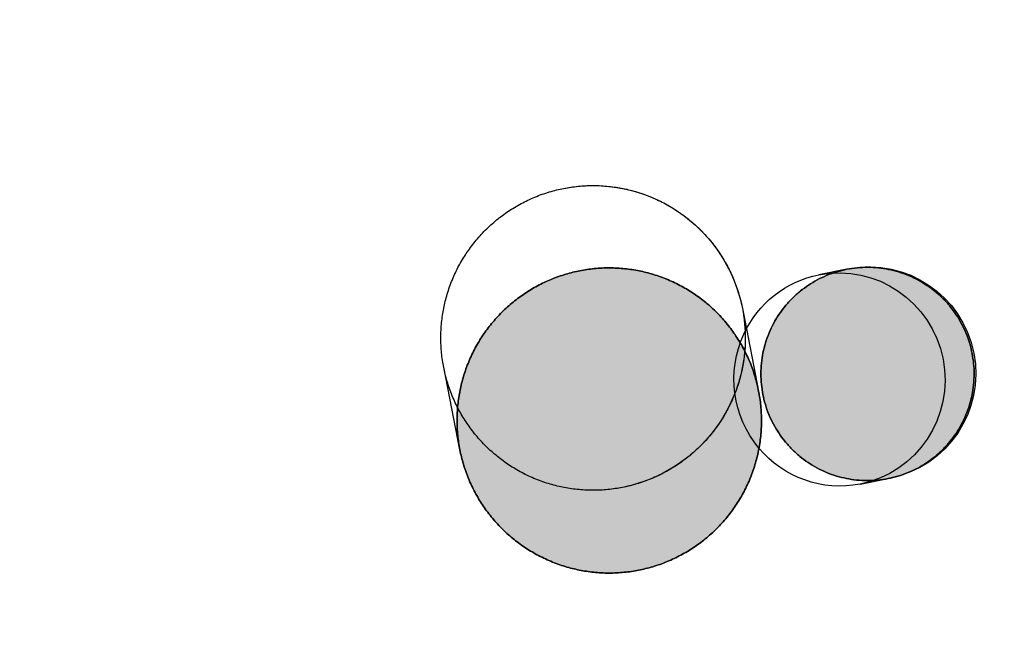
# Model space of a CAD drawing. Units: inches. Extents: x -12725 to -4804, y -2908 to 2203.
# Drawn here: x -11467 to -10821, y -353 to 45 of the extents above; entities that cross this region are included whole.
import ezdxf

# ---------------------------------------------------------------- set-up
doc = ezdxf.new("R2010")
doc.units = ezdxf.units.IN
doc.header["$MEASUREMENT"] = 0

# ---------------------------------------------------------------- blocks, each defined once
blk = doc.blocks.new('A$C1BE5675F')
at = {"linetype": 'Continuous', "extrusion": (0, 0, -1)}
h = blk.add_hatch(color=8, dxfattribs=at)
edge = h.paths.add_edge_path()
edge.add_spline(control_points=[(-3373.57, -590.9), (-3373.99, -588.78), (-3374.52, -586.58), (-3375.84, -582.16), (-3376.63, -579.94), (-3378.42, -575.58), (-3379.43, -573.45), (-3381.6, -569.38), (-3382.77, -567.44), (-3385.16, -563.85), (-3386.49, -562.02), (-3389.41, -558.44), (-3390.98, -556.68), (-3394.31, -553.35), (-3396.05, -551.76), (-3399.62, -548.83), (-3401.44, -547.49), (-3405.03, -545.08), (-3406.96, -543.91), (-3411.02, -541.71), (-3413.15, -540.69), (-3417.5, -538.88), (-3419.72, -538.09), (-3424.14, -536.75), (-3426.34, -536.2), (-3430.58, -535.35), (-3432.81, -535), (-3437.41, -534.53), (-3439.76, -534.4), (-3444.48, -534.39), (-3446.83, -534.51), (-3451.43, -534.96), (-3453.67, -535.29), (-3457.91, -536.13), (-3460.11, -536.66), (-3464.54, -537.98), (-3466.76, -538.77), (-3471.12, -540.56), (-3473.26, -541.57), (-3477.33, -543.75), (-3479.27, -544.91), (-3482.87, -547.31), (-3484.7, -548.64), (-3488.28, -551.55), (-3490.03, -553.13), (-3493.37, -556.45), (-3494.96, -558.2), (-3497.89, -561.77), (-3499.24, -563.59), (-3501.65, -567.18), (-3502.82, -569.11), (-3505.02, -573.17), (-3506.03, -575.3), (-3507.85, -579.64), (-3508.64, -581.86), (-3509.99, -586.28), (-3510.53, -588.48), (-3511.38, -592.71), (-3511.73, -594.94), (-3512.2, -599.53), (-3512.33, -601.89), (-3512.34, -606.6), (-3512.23, -608.95), (-3511.78, -613.55), (-3511.44, -615.78), (-3510.61, -620.02), (-3510.07, -622.22), (-3508.75, -626.64), (-3507.97, -628.86), (-3506.18, -633.22), (-3505.17, -635.35), (-3502.99, -639.42), (-3501.83, -641.35), (-3499.44, -644.95), (-3498.1, -646.78), (-3495.19, -650.36), (-3493.61, -652.11), (-3490.29, -655.45), (-3488.54, -657.03), (-3484.97, -659.96), (-3483.15, -661.31), (-3479.57, -663.71), (-3477.63, -664.89), (-3473.57, -667.08), (-3471.44, -668.1), (-3467.09, -669.91), (-3464.87, -670.71), (-3460.45, -672.05), (-3458.25, -672.6), (-3454.02, -673.45), (-3451.78, -673.8), (-3447.19, -674.27), (-3444.83, -674.39), (-3440.12, -674.4), (-3437.76, -674.29), (-3433.16, -673.84), (-3430.92, -673.5), (-3426.68, -672.67), (-3424.48, -672.13), (-3420.06, -670.81), (-3417.83, -670.03), (-3413.47, -668.23), (-3411.34, -667.23), (-3407.26, -665.05), (-3405.32, -663.88), (-3401.72, -661.49), (-3399.9, -660.15), (-3396.32, -657.24), (-3394.56, -655.67), (-3391.22, -652.34), (-3389.63, -650.59), (-3386.7, -647.03), (-3385.36, -645.21), (-3382.95, -641.62), (-3381.77, -639.69), (-3379.58, -635.63), (-3378.56, -633.5), (-3376.75, -629.15), (-3375.95, -626.93), (-3374.61, -622.52), (-3374.06, -620.32), (-3373.21, -616.09), (-3372.86, -613.85), (-3372.39, -609.26), (-3372.26, -606.91), (-3372.25, -602.2), (-3372.37, -599.84), (-3372.82, -595.25), (-3373.15, -593.02), (-3373.57, -590.9)], knot_values=[0, 0, 0, 0, 6.478064, 6.478064, 12.956127, 12.956127, 19.434191, 19.434191, 25.912255, 25.912255, 32.392118, 32.392118, 38.871981, 38.871981, 45.351844, 45.351844, 51.831707, 51.831707, 58.313829, 58.313829, 64.79595, 64.79595, 71.278071, 71.278071, 77.760192, 77.760192, 84.244319, 84.244319, 90.728447, 90.728447, 97.212574, 97.212574, 103.696701, 103.696701, 110.180956, 110.180956, 116.66521, 116.66521, 123.149464, 123.149464, 129.633718, 129.633718, 136.116133, 136.116133, 142.598549, 142.598549, 149.080964, 149.080964, 155.563379, 155.563379, 162.043391, 162.043391, 168.523403, 168.523403, 175.003414, 175.003414, 181.483426, 181.483426, 187.961372, 187.961372, 194.439317, 194.439317, 200.917263, 200.917263, 207.395209, 207.395209, 213.873154, 213.873154, 220.3511, 220.3511, 226.829045, 226.829045, 233.306991, 233.306991, 239.787003, 239.787003, 246.267014, 246.267014, 252.747026, 252.747026, 259.227038, 259.227038, 265.709453, 265.709453, 272.191869, 272.191869, 278.674284, 278.674284, 285.156699, 285.156699, 291.640953, 291.640953, 298.125207, 298.125207, 304.609461, 304.609461, 311.093716, 311.093716, 317.577843, 317.577843, 324.06197, 324.06197, 330.546098, 330.546098, 337.030225, 337.030225, 343.512346, 343.512346, 349.994467, 349.994467, 356.476589, 356.476589, 362.95871, 362.95871, 369.438573, 369.438573, 375.918436, 375.918436, 382.398299, 382.398299, 388.878162, 388.878162, 395.356226, 395.356226, 401.83429, 401.83429, 408.312353, 408.312353, 414.790417, 414.790417, 414.790417, 414.790417], degree=3, periodic=0)
h = blk.add_hatch(color=8, dxfattribs=at)
edge = h.paths.add_edge_path()
edge.add_spline(control_points=[(-3631.26, -536.66), (-3632.77, -536.96), (-3634.31, -537.3), (-3637.42, -538.07), (-3639, -538.5), (-3642.16, -539.44), (-3643.74, -539.95), (-3646.89, -541.07), (-3648.46, -541.67), (-3651.57, -542.95), (-3653.11, -543.63), (-3656.14, -545.06), (-3657.63, -545.81), (-3660.53, -547.36), (-3661.95, -548.16), (-3664.7, -549.81), (-3666.04, -550.66), (-3668.6, -552.36), (-3669.9, -553.27), (-3672.48, -555.17), (-3673.78, -556.17), (-3676.33, -558.25), (-3677.6, -559.33), (-3680.09, -561.57), (-3681.31, -562.73), (-3683.69, -565.11), (-3684.86, -566.32), (-3687.11, -568.8), (-3688.19, -570.07), (-3690.29, -572.62), (-3691.29, -573.9), (-3693.2, -576.48), (-3694.11, -577.77), (-3695.83, -580.34), (-3696.68, -581.67), (-3698.34, -584.42), (-3699.16, -585.84), (-3700.72, -588.74), (-3701.48, -590.23), (-3702.92, -593.25), (-3703.61, -594.79), (-3704.9, -597.9), (-3705.51, -599.47), (-3706.64, -602.63), (-3707.17, -604.21), (-3708.12, -607.37), (-3708.56, -608.94), (-3709.34, -612.06), (-3709.69, -613.6), (-3710.29, -616.63), (-3710.57, -618.19), (-3711.06, -621.37), (-3711.26, -622.99), (-3711.6, -626.27), (-3711.73, -627.94), (-3711.91, -631.29), (-3711.95, -632.97), (-3711.96, -636.34), (-3711.92, -638.03), (-3711.76, -641.38), (-3711.64, -643.04), (-3711.31, -646.33), (-3711.11, -647.95), (-3710.64, -651.13), (-3710.37, -652.69), (-3709.78, -655.72), (-3709.44, -657.27), (-3708.67, -660.39), (-3708.24, -661.97), (-3707.3, -665.13), (-3706.78, -666.72), (-3705.66, -669.88), (-3705.06, -671.46), (-3703.78, -674.58), (-3703.1, -676.12), (-3701.67, -679.15), (-3700.92, -680.64), (-3699.36, -683.56), (-3698.56, -684.98), (-3696.91, -687.74), (-3696.06, -689.08), (-3694.35, -691.65), (-3693.45, -692.95), (-3691.55, -695.54), (-3690.55, -696.83), (-3688.47, -699.39), (-3687.38, -700.66), (-3685.14, -703.15), (-3683.98, -704.37), (-3681.61, -706.76), (-3680.39, -707.93), (-3677.91, -710.18), (-3676.65, -711.27), (-3674.1, -713.37), (-3672.81, -714.37), (-3670.23, -716.29), (-3668.94, -717.2), (-3666.38, -718.92), (-3665.05, -719.77), (-3662.3, -721.44), (-3660.89, -722.25), (-3657.99, -723.82), (-3656.5, -724.57), (-3653.48, -726.02), (-3651.95, -726.71), (-3648.84, -728), (-3647.27, -728.61), (-3644.12, -729.75), (-3642.54, -730.27), (-3639.38, -731.23), (-3637.81, -731.66), (-3634.7, -732.45), (-3633.16, -732.79), (-3630.13, -733.4), (-3628.58, -733.68), (-3625.41, -734.17), (-3623.79, -734.37), (-3620.51, -734.71), (-3618.85, -734.84), (-3615.51, -735.02), (-3613.83, -735.07), (-3610.47, -735.07), (-3608.79, -735.04), (-3605.45, -734.88), (-3603.78, -734.75), (-3600.51, -734.43), (-3598.89, -734.23), (-3595.71, -733.76), (-3594.16, -733.49), (-3591.13, -732.9), (-3589.59, -732.56), (-3586.48, -731.79), (-3584.9, -731.37), (-3581.75, -730.42), (-3580.16, -729.91), (-3577.01, -728.79), (-3575.44, -728.19), (-3572.33, -726.91), (-3570.79, -726.23), (-3567.76, -724.8), (-3566.28, -724.06), (-3563.37, -722.5), (-3561.95, -721.7), (-3559.2, -720.05), (-3557.87, -719.21), (-3555.3, -717.5), (-3554, -716.59), (-3551.42, -714.69), (-3550.13, -713.69), (-3547.57, -711.61), (-3546.3, -710.53), (-3543.81, -708.29), (-3542.59, -707.13), (-3540.21, -704.76), (-3539.05, -703.54), (-3536.8, -701.06), (-3535.71, -699.8), (-3533.62, -697.25), (-3532.61, -695.96), (-3530.7, -693.38), (-3529.79, -692.09), (-3528.07, -689.53), (-3527.22, -688.19), (-3525.56, -685.44), (-3524.75, -684.03), (-3523.18, -681.12), (-3522.42, -679.64), (-3520.98, -676.61), (-3520.29, -675.07), (-3519, -671.96), (-3518.39, -670.39), (-3517.26, -667.24), (-3516.74, -665.65), (-3515.78, -662.49), (-3515.34, -660.92), (-3514.56, -657.8), (-3514.22, -656.26), (-3513.61, -653.23), (-3513.33, -651.67), (-3512.85, -648.5), (-3512.64, -646.87), (-3512.3, -643.59), (-3512.17, -641.93), (-3512, -638.58), (-3511.95, -636.89), (-3511.94, -633.52), (-3511.98, -631.83), (-3512.14, -628.48), (-3512.27, -626.82), (-3512.59, -623.53), (-3512.79, -621.91), (-3513.26, -618.73), (-3513.53, -617.17), (-3514.12, -614.14), (-3514.46, -612.59), (-3515.23, -609.47), (-3515.66, -607.89), (-3516.61, -604.73), (-3517.12, -603.14), (-3518.24, -599.98), (-3518.84, -598.4), (-3520.12, -595.29), (-3520.8, -593.74), (-3522.23, -590.71), (-3522.98, -589.22), (-3524.54, -586.3), (-3525.34, -584.88), (-3526.99, -582.12), (-3527.84, -580.79), (-3529.55, -578.21), (-3530.45, -576.92), (-3532.36, -574.33), (-3533.35, -573.03), (-3535.44, -570.47), (-3536.52, -569.2), (-3538.76, -566.71), (-3539.92, -565.49), (-3542.29, -563.1), (-3543.51, -561.93), (-3545.99, -559.68), (-3547.25, -558.59), (-3549.8, -556.49), (-3551.09, -555.49), (-3553.67, -553.57), (-3554.96, -552.66), (-3557.52, -550.94), (-3558.85, -550.09), (-3561.6, -548.42), (-3563.01, -547.61), (-3565.91, -546.04), (-3567.4, -545.29), (-3570.42, -543.84), (-3571.96, -543.16), (-3575.06, -541.86), (-3576.63, -541.25), (-3579.78, -540.12), (-3581.36, -539.59), (-3584.52, -538.63), (-3586.09, -538.2), (-3589.2, -537.42), (-3590.74, -537.07), (-3593.77, -536.46), (-3595.32, -536.18), (-3598.49, -535.7), (-3600.11, -535.49), (-3603.39, -535.15), (-3605.05, -535.02), (-3608.39, -534.84), (-3610.07, -534.8), (-3613.43, -534.79), (-3615.11, -534.83), (-3618.46, -534.99), (-3620.12, -535.11), (-3623.4, -535.43), (-3625.01, -535.63), (-3628.19, -536.1), (-3629.74, -536.37), (-3631.26, -536.66)], knot_values=[0, 0, 0, 0, 4.625879, 4.625879, 9.251758, 9.251758, 13.877636, 13.877636, 18.503515, 18.503515, 23.129394, 23.129394, 27.755273, 27.755273, 32.381152, 32.381152, 37.007031, 37.007031, 41.636309, 41.636309, 46.265588, 46.265588, 50.894867, 50.894867, 55.524145, 55.524145, 60.153424, 60.153424, 64.782703, 64.782703, 69.411982, 69.411982, 74.04126, 74.04126, 78.674664, 78.674664, 83.308068, 83.308068, 87.941472, 87.941472, 92.574876, 92.574876, 97.20828, 97.20828, 101.841683, 101.841683, 106.475087, 106.475087, 111.108491, 111.108491, 115.745328, 115.745328, 120.382164, 120.382164, 125.019001, 125.019001, 129.655837, 129.655837, 134.292674, 134.292674, 138.92951, 138.92951, 143.566347, 143.566347, 148.203183, 148.203183, 152.840036, 152.840036, 157.47689, 157.47689, 162.113743, 162.113743, 166.750596, 166.750596, 171.38745, 171.38745, 176.024303, 176.024303, 180.661156, 180.661156, 185.29801, 185.29801, 189.931452, 189.931452, 194.564895, 194.564895, 199.198338, 199.198338, 203.83178, 203.83178, 208.465223, 208.465223, 213.098666, 213.098666, 217.732108, 217.732108, 222.365551, 222.365551, 226.994849, 226.994849, 231.624148, 231.624148, 236.253446, 236.253446, 240.882744, 240.882744, 245.512043, 245.512043, 250.141341, 250.141341, 254.770639, 254.770639, 259.399938, 259.399938, 264.025801, 264.025801, 268.651664, 268.651664, 273.277527, 273.277527, 277.903391, 277.903391, 282.529254, 282.529254, 287.155117, 287.155117, 291.78098, 291.78098, 296.406844, 296.406844, 301.032707, 301.032707, 305.65857, 305.65857, 310.284433, 310.284433, 314.910296, 314.910296, 319.53616, 319.53616, 324.162023, 324.162023, 328.787886, 328.787886, 333.413749, 333.413749, 338.043048, 338.043048, 342.672346, 342.672346, 347.301644, 347.301644, 351.930943, 351.930943, 356.560241, 356.560241, 361.18954, 361.18954, 365.818838, 365.818838, 370.448136, 370.448136, 375.081579, 375.081579, 379.715022, 379.715022, 384.348464, 384.348464, 388.981907, 388.981907, 393.61535, 393.61535, 398.248792, 398.248792, 402.882235, 402.882235, 407.515678, 407.515678, 412.152531, 412.152531, 416.789384, 416.789384, 421.426238, 421.426238, 426.063091, 426.063091, 430.699944, 430.699944, 435.336797, 435.336797, 439.973651, 439.973651, 444.610504, 444.610504, 449.247341, 449.247341, 453.884177, 453.884177, 458.521014, 458.521014, 463.15785, 463.15785, 467.794687, 467.794687, 472.431523, 472.431523, 477.06836, 477.06836, 481.705196, 481.705196, 486.3386, 486.3386, 490.972004, 490.972004, 495.605408, 495.605408, 500.238811, 500.238811, 504.872215, 504.872215, 509.505619, 509.505619, 514.139023, 514.139023, 518.772427, 518.772427, 523.401706, 523.401706, 528.030984, 528.030984, 532.660263, 532.660263, 537.289542, 537.289542, 541.91882, 541.91882, 546.548099, 546.548099, 551.177378, 551.177378, 555.806657, 555.806657, 560.432535, 560.432535, 565.058414, 565.058414, 569.684293, 569.684293, 574.310172, 574.310172, 578.936051, 578.936051, 583.56193, 583.56193, 588.187808, 588.187808, 592.813687, 592.813687, 592.813687, 592.813687], degree=3, periodic=0)
at = {"linetype": 'Continuous'}
for p, q in [((3455.79, -535.71), (3454.65, -535.49)), ((3455.79, -535.71), (3474.19, -539.33)), ((3524.47, -561.47), (3521.85, -574.82)), ((3521.85, -574.82), (3515.83, -605.46)), ((3710.08, -654.21), (3720.72, -600.03)), ((3515.83, -605.46), (3513.83, -615.65)), ((3427.67, -672.86), (3428.8, -673.09)), ((3447.2, -676.7), (3428.8, -673.09))]:
    blk.add_line(p, q, dxfattribs=at)
at = {"color": 48, "true_color": 0x663300}
for centre, radius, start, end in [((2694.77, -906), 2596.82, 9.3318, 75.73941), ((3377.87, -470.33), 1879.4, 277.16161, 359.55533)]:
    blk.add_arc(centre, radius, start, end, dxfattribs=at)
at = {"linetype": 'Continuous'}
for centre, radius, start, end in [((3622.6, -580.75), 100, 78.88548, 168.88548), ((3441.16, -604.17), 70, 78.88548, 258.88548), ((3622.6, -580.75), 100, 168.88548, 258.88548)]:
    blk.add_arc(centre, radius, start, end, dxfattribs=at)
for start_param, end_param in [(3.141593, 6.283185), (2.201092, 3.141593), (1.0637, 2.201092), (0, 1.0637)]:
    blk.add_ellipse((3460.7, -608.01), major_axis=(-13.49, -68.69), ratio=0.99, start_param=start_param, end_param=end_param, dxfattribs=at)
for points, knots in [([(3641.87, -482.62), (3640.36, -482.33), (3638.8, -482.06), (3635.62, -481.59), (3634, -481.39), (3630.71, -481.06), (3629.05, -480.94), (3625.7, -480.78), (3624.01, -480.74), (3620.64, -480.75), (3618.95, -480.8), (3615.6, -480.98), (3613.93, -481.11), (3610.64, -481.45), (3609.02, -481.66), (3605.83, -482.15), (3604.27, -482.43), (3601.25, -483.04), (3599.72, -483.39), (3596.63, -484.17), (3595.06, -484.6), (3591.92, -485.56), (3590.35, -486.08), (3587.21, -487.21), (3585.64, -487.81), (3582.55, -489.1), (3581.01, -489.79), (3578, -491.23), (3576.51, -491.98), (3573.62, -493.55), (3572.2, -494.36), (3569.46, -496.02), (3568.12, -496.87), (3565.56, -498.59), (3564.27, -499.5), (3561.7, -501.42), (3560.41, -502.42), (3557.86, -504.51), (3556.6, -505.6), (3554.12, -507.86), (3552.9, -509.02), (3550.52, -511.42), (3549.36, -512.64), (3547.11, -515.14), (3546.02, -516.41), (3543.94, -518.98), (3542.93, -520.28), (3541.02, -522.88), (3540.12, -524.19), (3538.41, -526.76), (3537.57, -528.09), (3535.93, -530.83), (3535.13, -532.25), (3533.58, -535.15), (3532.84, -536.63), (3531.42, -539.65), (3530.74, -541.19), (3529.46, -544.29), (3528.87, -545.86), (3527.75, -549.01), (3527.24, -550.59), (3526.3, -553.74), (3525.87, -555.31), (3525.11, -558.42), (3524.77, -559.96), (3524.47, -561.47)], [0, 0, 0, 0, 4.733895, 4.733895, 9.467789, 9.467789, 14.201684, 14.201684, 18.935578, 18.935578, 23.669473, 23.669473, 28.403367, 28.403367, 33.137262, 33.137262, 37.871156, 37.871156, 42.55484, 42.55484, 47.238525, 47.238525, 51.922209, 51.922209, 56.605894, 56.605894, 61.289578, 61.289578, 65.973263, 65.973263, 70.656947, 70.656947, 75.340631, 75.340631, 80.013226, 80.013226, 84.685821, 84.685821, 89.358416, 89.358416, 94.031011, 94.031011, 98.703606, 98.703606, 103.376201, 103.376201, 108.048796, 108.048796, 112.721391, 112.721391, 117.342861, 117.342861, 121.964331, 121.964331, 126.585801, 126.585801, 131.207271, 131.207271, 135.828741, 135.828741, 140.450211, 140.450211, 145.071681, 145.071681, 149.687476, 149.687476, 149.687476, 149.687476]), ([(3720.72, -600.03), (3721.01, -598.53), (3721.28, -596.98), (3721.75, -593.83), (3721.95, -592.22), (3722.27, -588.96), (3722.39, -587.32), (3722.56, -584), (3722.6, -582.33), (3722.59, -578.99), (3722.55, -577.32), (3722.38, -574), (3722.25, -572.36), (3721.93, -569.11), (3721.73, -567.5), (3721.25, -564.36), (3720.98, -562.82), (3720.39, -559.8), (3720.05, -558.26), (3719.27, -555.15), (3718.84, -553.57), (3717.9, -550.42), (3717.38, -548.84), (3716.26, -545.69), (3715.66, -544.12), (3714.38, -541.02), (3713.7, -539.48), (3712.27, -536.47), (3711.52, -534.99), (3709.97, -532.09), (3709.17, -530.68), (3707.53, -527.94), (3706.69, -526.62), (3704.98, -524.05), (3704.07, -522.75), (3702.16, -520.15), (3701.15, -518.85), (3699.06, -516.29), (3697.97, -515.02), (3695.72, -512.52), (3694.56, -511.3), (3692.18, -508.91), (3690.96, -507.75), (3688.47, -505.5), (3687.21, -504.41), (3684.65, -502.32), (3683.37, -501.32), (3680.79, -499.41), (3679.5, -498.5), (3676.92, -496.78), (3675.58, -495.92), (3672.8, -494.25), (3671.37, -493.43), (3668.44, -491.86), (3666.94, -491.1), (3663.89, -489.66), (3662.34, -488.97), (3659.21, -487.68), (3657.63, -487.07), (3654.45, -485.94), (3652.85, -485.42), (3649.67, -484.47), (3648.09, -484.04), (3644.95, -483.26), (3643.4, -482.92), (3641.87, -482.62)], [449.065197, 449.065197, 449.065197, 449.065197, 453.66197, 453.66197, 458.258743, 458.258743, 462.855515, 462.855515, 467.452288, 467.452288, 472.049061, 472.049061, 476.645834, 476.645834, 481.242607, 481.242607, 485.839379, 485.839379, 490.486574, 490.486574, 495.133768, 495.133768, 499.780962, 499.780962, 504.428156, 504.428156, 509.07535, 509.07535, 513.722544, 513.722544, 518.369739, 518.369739, 523.016933, 523.016933, 527.725308, 527.725308, 532.433683, 532.433683, 537.142058, 537.142058, 541.850433, 541.850433, 546.558808, 546.558808, 551.267183, 551.267183, 555.975558, 555.975558, 560.683933, 560.683933, 565.443222, 565.443222, 570.202511, 570.202511, 574.9618, 574.9618, 579.721089, 579.721089, 584.480377, 584.480377, 589.239666, 589.239666, 593.998955, 593.998955, 598.758244, 598.758244, 598.758244, 598.758244]), ([(3373.57, -590.9), (3373.99, -588.78), (3374.52, -586.58), (3375.84, -582.16), (3376.63, -579.94), (3378.42, -575.58), (3379.43, -573.45), (3381.6, -569.38), (3382.77, -567.44), (3385.16, -563.85), (3386.49, -562.02), (3389.41, -558.44), (3390.98, -556.68), (3394.31, -553.35), (3396.05, -551.76), (3399.62, -548.83), (3401.44, -547.49), (3405.03, -545.08), (3406.96, -543.91), (3411.02, -541.71), (3413.15, -540.69), (3417.5, -538.88), (3419.72, -538.09), (3424.14, -536.75), (3426.34, -536.2), (3430.58, -535.35), (3432.81, -535), (3437.41, -534.53), (3439.76, -534.4), (3444.48, -534.39), (3446.83, -534.51), (3451.43, -534.96), (3453.67, -535.29), (3457.91, -536.13), (3460.11, -536.66), (3464.54, -537.98), (3466.76, -538.77), (3471.12, -540.56), (3473.26, -541.57), (3477.33, -543.75), (3479.27, -544.91), (3482.87, -547.31), (3484.7, -548.64), (3488.28, -551.55), (3490.03, -553.13), (3493.37, -556.45), (3494.96, -558.2), (3497.89, -561.77), (3499.24, -563.59), (3501.65, -567.18), (3502.82, -569.11), (3505.02, -573.17), (3506.03, -575.3), (3507.85, -579.64), (3508.64, -581.86), (3509.99, -586.28), (3510.53, -588.48), (3511.38, -592.71), (3511.73, -594.94), (3512.2, -599.53), (3512.33, -601.89), (3512.34, -606.6), (3512.23, -608.95), (3511.78, -613.55), (3511.44, -615.78), (3510.61, -620.02), (3510.07, -622.22), (3508.75, -626.64), (3507.97, -628.86), (3506.18, -633.22), (3505.17, -635.35), (3502.99, -639.42), (3501.83, -641.35), (3499.44, -644.95), (3498.1, -646.78), (3495.19, -650.36), (3493.61, -652.11), (3490.29, -655.45), (3488.54, -657.03), (3484.97, -659.96), (3483.15, -661.31), (3479.57, -663.71), (3477.63, -664.89), (3473.57, -667.08), (3471.44, -668.1), (3467.09, -669.91), (3464.87, -670.71), (3460.45, -672.05), (3458.25, -672.6), (3454.02, -673.45), (3451.78, -673.8), (3447.19, -674.27), (3444.83, -674.39), (3440.12, -674.4), (3437.76, -674.29), (3433.16, -673.84), (3430.92, -673.5), (3426.68, -672.67), (3424.48, -672.13), (3420.06, -670.81), (3417.83, -670.03), (3413.47, -668.23), (3411.34, -667.23), (3407.26, -665.05), (3405.32, -663.88), (3401.72, -661.49), (3399.9, -660.15), (3396.32, -657.24), (3394.56, -655.67), (3391.22, -652.34), (3389.63, -650.59), (3386.7, -647.03), (3385.36, -645.21), (3382.95, -641.62), (3381.77, -639.69), (3379.58, -635.63), (3378.56, -633.5), (3376.75, -629.15), (3375.95, -626.93), (3374.61, -622.52), (3374.06, -620.32), (3373.21, -616.09), (3372.86, -613.85), (3372.39, -609.26), (3372.26, -606.91), (3372.25, -602.2), (3372.37, -599.84), (3372.82, -595.25), (3373.15, -593.02), (3373.57, -590.9)], [0, 0, 0, 0, 6.478064, 6.478064, 12.956127, 12.956127, 19.434191, 19.434191, 25.912255, 25.912255, 32.392118, 32.392118, 38.871981, 38.871981, 45.351844, 45.351844, 51.831707, 51.831707, 58.313829, 58.313829, 64.79595, 64.79595, 71.278071, 71.278071, 77.760192, 77.760192, 84.244319, 84.244319, 90.728447, 90.728447, 97.212574, 97.212574, 103.696701, 103.696701, 110.180956, 110.180956, 116.66521, 116.66521, 123.149464, 123.149464, 129.633718, 129.633718, 136.116133, 136.116133, 142.598549, 142.598549, 149.080964, 149.080964, 155.563379, 155.563379, 162.043391, 162.043391, 168.523403, 168.523403, 175.003414, 175.003414, 181.483426, 181.483426, 187.961372, 187.961372, 194.439317, 194.439317, 200.917263, 200.917263, 207.395209, 207.395209, 213.873154, 213.873154, 220.3511, 220.3511, 226.829045, 226.829045, 233.306991, 233.306991, 239.787003, 239.787003, 246.267014, 246.267014, 252.747026, 252.747026, 259.227038, 259.227038, 265.709453, 265.709453, 272.191869, 272.191869, 278.674284, 278.674284, 285.156699, 285.156699, 291.640953, 291.640953, 298.125207, 298.125207, 304.609461, 304.609461, 311.093716, 311.093716, 317.577843, 317.577843, 324.06197, 324.06197, 330.546098, 330.546098, 337.030225, 337.030225, 343.512346, 343.512346, 349.994467, 349.994467, 356.476589, 356.476589, 362.95871, 362.95871, 369.438573, 369.438573, 375.918436, 375.918436, 382.398299, 382.398299, 388.878162, 388.878162, 395.356226, 395.356226, 401.83429, 401.83429, 408.312353, 408.312353, 414.790417, 414.790417, 414.790417, 414.790417]), ([(3373.57, -590.9), (3373.15, -593.02), (3372.82, -595.25), (3372.37, -599.84), (3372.25, -602.2), (3372.26, -606.91), (3372.39, -609.26), (3372.86, -613.85), (3373.21, -616.09), (3374.06, -620.32), (3374.61, -622.52), (3375.95, -626.93), (3376.75, -629.15), (3378.56, -633.5), (3379.58, -635.63), (3381.77, -639.69), (3382.95, -641.62), (3385.36, -645.21), (3386.7, -647.03), (3389.63, -650.59), (3391.22, -652.34), (3394.56, -655.67), (3396.32, -657.24), (3399.9, -660.15), (3401.72, -661.49), (3405.32, -663.88), (3407.26, -665.05), (3411.34, -667.23), (3413.47, -668.23), (3417.83, -670.03), (3420.06, -670.81), (3424.48, -672.13), (3426.68, -672.67), (3430.92, -673.5), (3433.16, -673.84), (3437.76, -674.29), (3440.12, -674.4), (3444.83, -674.39), (3447.19, -674.27), (3451.78, -673.8), (3454.02, -673.45), (3458.25, -672.6), (3460.45, -672.05), (3464.87, -670.71), (3467.09, -669.91), (3471.44, -668.1), (3473.57, -667.08), (3477.63, -664.89), (3479.57, -663.71), (3483.15, -661.31), (3484.97, -659.96), (3488.54, -657.03), (3490.29, -655.45), (3493.61, -652.11), (3495.19, -650.36), (3498.1, -646.78), (3499.44, -644.95), (3501.83, -641.35), (3502.99, -639.42), (3505.17, -635.35), (3506.18, -633.22), (3507.97, -628.86), (3508.75, -626.64), (3510.07, -622.22), (3510.61, -620.02), (3511.44, -615.78), (3511.78, -613.55), (3512.23, -608.95), (3512.34, -606.6), (3512.33, -601.89), (3512.2, -599.53), (3511.73, -594.94), (3511.38, -592.71), (3510.53, -588.48), (3509.99, -586.28), (3508.64, -581.86), (3507.85, -579.64), (3506.03, -575.3), (3505.02, -573.17), (3502.82, -569.11), (3501.65, -567.18), (3499.24, -563.59), (3497.89, -561.77), (3494.96, -558.2), (3493.37, -556.45), (3490.03, -553.13), (3488.28, -551.55), (3484.7, -548.64), (3482.87, -547.31), (3479.27, -544.91), (3477.33, -543.75), (3473.26, -541.57), (3471.12, -540.56), (3466.76, -538.77), (3464.54, -537.98), (3460.11, -536.66), (3457.91, -536.13), (3453.67, -535.29), (3451.43, -534.96), (3446.83, -534.51), (3444.48, -534.39), (3439.76, -534.4), (3437.41, -534.53), (3432.81, -535), (3430.58, -535.35), (3426.34, -536.2), (3424.14, -536.75), (3419.72, -538.09), (3417.5, -538.88), (3413.15, -540.69), (3411.02, -541.71), (3406.96, -543.91), (3405.03, -545.08), (3401.44, -547.49), (3399.62, -548.83), (3396.05, -551.76), (3394.31, -553.35), (3390.98, -556.68), (3389.41, -558.44), (3386.49, -562.02), (3385.16, -563.85), (3382.77, -567.44), (3381.6, -569.38), (3379.43, -573.45), (3378.42, -575.58), (3376.63, -579.94), (3375.84, -582.16), (3374.52, -586.58), (3373.99, -588.78), (3373.57, -590.9)], [0, 0, 0, 0, 6.478064, 6.478064, 12.956127, 12.956127, 19.434191, 19.434191, 25.912255, 25.912255, 32.392118, 32.392118, 38.871981, 38.871981, 45.351844, 45.351844, 51.831707, 51.831707, 58.313829, 58.313829, 64.79595, 64.79595, 71.278071, 71.278071, 77.760192, 77.760192, 84.244319, 84.244319, 90.728447, 90.728447, 97.212574, 97.212574, 103.696701, 103.696701, 110.180956, 110.180956, 116.66521, 116.66521, 123.149464, 123.149464, 129.633718, 129.633718, 136.116133, 136.116133, 142.598549, 142.598549, 149.080964, 149.080964, 155.563379, 155.563379, 162.043391, 162.043391, 168.523403, 168.523403, 175.003414, 175.003414, 181.483426, 181.483426, 187.961372, 187.961372, 194.439317, 194.439317, 200.917263, 200.917263, 207.395209, 207.395209, 213.873154, 213.873154, 220.3511, 220.3511, 226.829045, 226.829045, 233.306991, 233.306991, 239.787003, 239.787003, 246.267014, 246.267014, 252.747026, 252.747026, 259.227038, 259.227038, 265.709453, 265.709453, 272.191869, 272.191869, 278.674284, 278.674284, 285.156699, 285.156699, 291.640953, 291.640953, 298.125207, 298.125207, 304.609461, 304.609461, 311.093716, 311.093716, 317.577843, 317.577843, 324.06197, 324.06197, 330.546098, 330.546098, 337.030225, 337.030225, 343.512346, 343.512346, 349.994467, 349.994467, 356.476589, 356.476589, 362.95871, 362.95871, 369.438573, 369.438573, 375.918436, 375.918436, 382.398299, 382.398299, 388.878162, 388.878162, 395.356226, 395.356226, 401.83429, 401.83429, 408.312353, 408.312353, 414.790417, 414.790417, 414.790417, 414.790417]), ([(3631.26, -536.66), (3632.77, -536.96), (3634.31, -537.3), (3637.42, -538.07), (3639, -538.5), (3642.16, -539.44), (3643.74, -539.95), (3646.89, -541.07), (3648.46, -541.67), (3651.57, -542.95), (3653.11, -543.63), (3656.14, -545.06), (3657.63, -545.81), (3660.53, -547.36), (3661.95, -548.16), (3664.7, -549.81), (3666.04, -550.66), (3668.6, -552.36), (3669.9, -553.27), (3672.48, -555.17), (3673.78, -556.17), (3676.33, -558.25), (3677.6, -559.33), (3680.09, -561.57), (3681.31, -562.73), (3683.69, -565.11), (3684.86, -566.32), (3687.11, -568.8), (3688.19, -570.07), (3690.29, -572.62), (3691.29, -573.9), (3693.2, -576.48), (3694.11, -577.77), (3695.83, -580.34), (3696.68, -581.67), (3698.34, -584.42), (3699.16, -585.84), (3700.72, -588.74), (3701.48, -590.23), (3702.92, -593.25), (3703.61, -594.79), (3704.9, -597.9), (3705.51, -599.47), (3706.64, -602.63), (3707.17, -604.21), (3708.12, -607.37), (3708.56, -608.94), (3709.34, -612.06), (3709.69, -613.6), (3710.29, -616.63), (3710.57, -618.19), (3711.06, -621.37), (3711.26, -622.99), (3711.6, -626.27), (3711.73, -627.94), (3711.91, -631.29), (3711.95, -632.97), (3711.96, -636.34), (3711.92, -638.03), (3711.76, -641.38), (3711.64, -643.04), (3711.31, -646.33), (3711.11, -647.95), (3710.64, -651.13), (3710.37, -652.69), (3709.78, -655.72), (3709.44, -657.27), (3708.67, -660.39), (3708.24, -661.97), (3707.3, -665.13), (3706.78, -666.72), (3705.66, -669.88), (3705.06, -671.46), (3703.78, -674.58), (3703.1, -676.12), (3701.67, -679.15), (3700.92, -680.64), (3699.36, -683.56), (3698.56, -684.98), (3696.91, -687.74), (3696.06, -689.08), (3694.35, -691.65), (3693.45, -692.95), (3691.55, -695.54), (3690.55, -696.83), (3688.47, -699.39), (3687.38, -700.66), (3685.14, -703.15), (3683.98, -704.37), (3681.61, -706.76), (3680.39, -707.93), (3677.91, -710.18), (3676.65, -711.27), (3674.1, -713.37), (3672.81, -714.37), (3670.23, -716.29), (3668.94, -717.2), (3666.38, -718.92), (3665.05, -719.77), (3662.3, -721.44), (3660.89, -722.25), (3657.99, -723.82), (3656.5, -724.57), (3653.48, -726.02), (3651.95, -726.71), (3648.84, -728), (3647.27, -728.61), (3644.12, -729.75), (3642.54, -730.27), (3639.38, -731.23), (3637.81, -731.66), (3634.7, -732.45), (3633.16, -732.79), (3630.13, -733.4), (3628.58, -733.68), (3625.41, -734.17), (3623.79, -734.37), (3620.51, -734.71), (3618.85, -734.84), (3615.51, -735.02), (3613.83, -735.07), (3610.47, -735.07), (3608.79, -735.04), (3605.45, -734.88), (3603.78, -734.75), (3600.51, -734.43), (3598.89, -734.23), (3595.71, -733.76), (3594.16, -733.49), (3591.13, -732.9), (3589.59, -732.56), (3586.48, -731.79), (3584.9, -731.37), (3581.75, -730.42), (3580.16, -729.91), (3577.01, -728.79), (3575.44, -728.19), (3572.33, -726.91), (3570.79, -726.23), (3567.76, -724.8), (3566.28, -724.06), (3563.37, -722.5), (3561.95, -721.7), (3559.2, -720.05), (3557.87, -719.21), (3555.3, -717.5), (3554, -716.59), (3551.42, -714.69), (3550.13, -713.69), (3547.57, -711.61), (3546.3, -710.53), (3543.81, -708.29), (3542.59, -707.13), (3540.21, -704.76), (3539.05, -703.54), (3536.8, -701.06), (3535.71, -699.8), (3533.62, -697.25), (3532.61, -695.96), (3530.7, -693.38), (3529.79, -692.09), (3528.07, -689.53), (3527.22, -688.19), (3525.56, -685.44), (3524.75, -684.03), (3523.18, -681.12), (3522.42, -679.64), (3520.98, -676.61), (3520.29, -675.07), (3519, -671.96), (3518.39, -670.39), (3517.26, -667.24), (3516.74, -665.65), (3515.78, -662.49), (3515.34, -660.92), (3514.56, -657.8), (3514.22, -656.26), (3513.61, -653.23), (3513.33, -651.67), (3512.85, -648.5), (3512.64, -646.87), (3512.3, -643.59), (3512.17, -641.93), (3512, -638.58), (3511.95, -636.89), (3511.94, -633.52), (3511.98, -631.83), (3512.14, -628.48), (3512.27, -626.82), (3512.59, -623.53), (3512.79, -621.91), (3513.26, -618.73), (3513.53, -617.17), (3514.12, -614.14), (3514.46, -612.59), (3515.23, -609.47), (3515.66, -607.89), (3516.61, -604.73), (3517.12, -603.14), (3518.24, -599.98), (3518.84, -598.4), (3520.12, -595.29), (3520.8, -593.74), (3522.23, -590.71), (3522.98, -589.22), (3524.54, -586.3), (3525.34, -584.88), (3526.99, -582.12), (3527.84, -580.79), (3529.55, -578.21), (3530.45, -576.92), (3532.36, -574.33), (3533.35, -573.03), (3535.44, -570.47), (3536.52, -569.2), (3538.76, -566.71), (3539.92, -565.49), (3542.29, -563.1), (3543.51, -561.93), (3545.99, -559.68), (3547.25, -558.59), (3549.8, -556.49), (3551.09, -555.49), (3553.67, -553.57), (3554.96, -552.66), (3557.52, -550.94), (3558.85, -550.09), (3561.6, -548.42), (3563.01, -547.61), (3565.91, -546.04), (3567.4, -545.29), (3570.42, -543.84), (3571.96, -543.16), (3575.06, -541.86), (3576.63, -541.25), (3579.78, -540.12), (3581.36, -539.59), (3584.52, -538.63), (3586.09, -538.2), (3589.2, -537.42), (3590.74, -537.07), (3593.77, -536.46), (3595.32, -536.18), (3598.49, -535.7), (3600.11, -535.49), (3603.39, -535.15), (3605.05, -535.02), (3608.39, -534.84), (3610.07, -534.8), (3613.43, -534.79), (3615.11, -534.83), (3618.46, -534.99), (3620.12, -535.11), (3623.4, -535.43), (3625.01, -535.63), (3628.19, -536.1), (3629.74, -536.37), (3631.26, -536.66)], [0, 0, 0, 0, 4.625879, 4.625879, 9.251758, 9.251758, 13.877636, 13.877636, 18.503515, 18.503515, 23.129394, 23.129394, 27.755273, 27.755273, 32.381152, 32.381152, 37.007031, 37.007031, 41.636309, 41.636309, 46.265588, 46.265588, 50.894867, 50.894867, 55.524145, 55.524145, 60.153424, 60.153424, 64.782703, 64.782703, 69.411982, 69.411982, 74.04126, 74.04126, 78.674664, 78.674664, 83.308068, 83.308068, 87.941472, 87.941472, 92.574876, 92.574876, 97.20828, 97.20828, 101.841683, 101.841683, 106.475087, 106.475087, 111.108491, 111.108491, 115.745328, 115.745328, 120.382164, 120.382164, 125.019001, 125.019001, 129.655837, 129.655837, 134.292674, 134.292674, 138.92951, 138.92951, 143.566347, 143.566347, 148.203183, 148.203183, 152.840036, 152.840036, 157.47689, 157.47689, 162.113743, 162.113743, 166.750596, 166.750596, 171.38745, 171.38745, 176.024303, 176.024303, 180.661156, 180.661156, 185.29801, 185.29801, 189.931452, 189.931452, 194.564895, 194.564895, 199.198338, 199.198338, 203.83178, 203.83178, 208.465223, 208.465223, 213.098666, 213.098666, 217.732108, 217.732108, 222.365551, 222.365551, 226.994849, 226.994849, 231.624148, 231.624148, 236.253446, 236.253446, 240.882744, 240.882744, 245.512043, 245.512043, 250.141341, 250.141341, 254.770639, 254.770639, 259.399938, 259.399938, 264.025801, 264.025801, 268.651664, 268.651664, 273.277527, 273.277527, 277.903391, 277.903391, 282.529254, 282.529254, 287.155117, 287.155117, 291.78098, 291.78098, 296.406844, 296.406844, 301.032707, 301.032707, 305.65857, 305.65857, 310.284433, 310.284433, 314.910296, 314.910296, 319.53616, 319.53616, 324.162023, 324.162023, 328.787886, 328.787886, 333.413749, 333.413749, 338.043048, 338.043048, 342.672346, 342.672346, 347.301644, 347.301644, 351.930943, 351.930943, 356.560241, 356.560241, 361.18954, 361.18954, 365.818838, 365.818838, 370.448136, 370.448136, 375.081579, 375.081579, 379.715022, 379.715022, 384.348464, 384.348464, 388.981907, 388.981907, 393.61535, 393.61535, 398.248792, 398.248792, 402.882235, 402.882235, 407.515678, 407.515678, 412.152531, 412.152531, 416.789384, 416.789384, 421.426238, 421.426238, 426.063091, 426.063091, 430.699944, 430.699944, 435.336797, 435.336797, 439.973651, 439.973651, 444.610504, 444.610504, 449.247341, 449.247341, 453.884177, 453.884177, 458.521014, 458.521014, 463.15785, 463.15785, 467.794687, 467.794687, 472.431523, 472.431523, 477.06836, 477.06836, 481.705196, 481.705196, 486.3386, 486.3386, 490.972004, 490.972004, 495.605408, 495.605408, 500.238811, 500.238811, 504.872215, 504.872215, 509.505619, 509.505619, 514.139023, 514.139023, 518.772427, 518.772427, 523.401706, 523.401706, 528.030984, 528.030984, 532.660263, 532.660263, 537.289542, 537.289542, 541.91882, 541.91882, 546.548099, 546.548099, 551.177378, 551.177378, 555.806657, 555.806657, 560.432535, 560.432535, 565.058414, 565.058414, 569.684293, 569.684293, 574.310172, 574.310172, 578.936051, 578.936051, 583.56193, 583.56193, 588.187808, 588.187808, 592.813687, 592.813687, 592.813687, 592.813687]), ([(3631.26, -536.66), (3629.74, -536.37), (3628.19, -536.1), (3625.01, -535.63), (3623.4, -535.43), (3620.12, -535.11), (3618.46, -534.99), (3615.11, -534.83), (3613.43, -534.79), (3610.07, -534.8), (3608.39, -534.84), (3605.05, -535.02), (3603.39, -535.15), (3600.11, -535.49), (3598.49, -535.7), (3595.32, -536.18), (3593.77, -536.46), (3590.74, -537.07), (3589.2, -537.42), (3586.09, -538.2), (3584.52, -538.63), (3581.36, -539.59), (3579.78, -540.12), (3576.63, -541.25), (3575.06, -541.86), (3571.96, -543.16), (3570.42, -543.84), (3567.4, -545.29), (3565.91, -546.04), (3563.01, -547.61), (3561.6, -548.42), (3558.85, -550.09), (3557.52, -550.94), (3554.96, -552.66), (3553.67, -553.57), (3551.09, -555.49), (3549.8, -556.49), (3547.25, -558.59), (3545.99, -559.68), (3543.51, -561.93), (3542.29, -563.1), (3539.92, -565.49), (3538.76, -566.71), (3536.52, -569.2), (3535.44, -570.47), (3533.35, -573.03), (3532.36, -574.33), (3530.45, -576.92), (3529.55, -578.21), (3527.84, -580.79), (3526.99, -582.12), (3525.34, -584.88), (3524.54, -586.3), (3522.98, -589.22), (3522.23, -590.71), (3520.8, -593.74), (3520.12, -595.29), (3518.84, -598.4), (3518.24, -599.98), (3517.12, -603.14), (3516.61, -604.73), (3515.66, -607.89), (3515.23, -609.47), (3514.46, -612.59), (3514.12, -614.14), (3513.53, -617.17), (3513.26, -618.73), (3512.79, -621.91), (3512.59, -623.53), (3512.27, -626.82), (3512.14, -628.48), (3511.98, -631.83), (3511.94, -633.52), (3511.95, -636.89), (3512, -638.58), (3512.17, -641.93), (3512.3, -643.59), (3512.64, -646.87), (3512.85, -648.5), (3513.33, -651.67), (3513.61, -653.23), (3514.22, -656.26), (3514.56, -657.8), (3515.34, -660.92), (3515.78, -662.49), (3516.74, -665.65), (3517.26, -667.24), (3518.39, -670.39), (3519, -671.96), (3520.29, -675.07), (3520.98, -676.61), (3522.42, -679.64), (3523.18, -681.12), (3524.75, -684.03), (3525.56, -685.44), (3527.22, -688.19), (3528.07, -689.53), (3529.79, -692.09), (3530.7, -693.38), (3532.61, -695.96), (3533.62, -697.25), (3535.71, -699.8), (3536.8, -701.06), (3539.05, -703.54), (3540.21, -704.76), (3542.59, -707.13), (3543.81, -708.29), (3546.3, -710.53), (3547.57, -711.61), (3550.13, -713.69), (3551.42, -714.69), (3554, -716.59), (3555.3, -717.5), (3557.87, -719.21), (3559.2, -720.05), (3561.95, -721.7), (3563.37, -722.5), (3566.28, -724.06), (3567.76, -724.8), (3570.79, -726.23), (3572.33, -726.91), (3575.44, -728.19), (3577.01, -728.79), (3580.16, -729.91), (3581.75, -730.42), (3584.9, -731.37), (3586.48, -731.79), (3589.59, -732.56), (3591.13, -732.9), (3594.16, -733.49), (3595.71, -733.76), (3598.89, -734.23), (3600.51, -734.43), (3603.78, -734.75), (3605.45, -734.88), (3608.79, -735.04), (3610.47, -735.07), (3613.83, -735.07), (3615.51, -735.02), (3618.85, -734.84), (3620.51, -734.71), (3623.79, -734.37), (3625.41, -734.17), (3628.58, -733.68), (3630.13, -733.4), (3633.16, -732.79), (3634.7, -732.45), (3637.81, -731.66), (3639.38, -731.23), (3642.54, -730.27), (3644.12, -729.75), (3647.27, -728.61), (3648.84, -728), (3651.95, -726.71), (3653.48, -726.02), (3656.5, -724.57), (3657.99, -723.82), (3660.89, -722.25), (3662.3, -721.44), (3665.05, -719.77), (3666.38, -718.92), (3668.94, -717.2), (3670.23, -716.29), (3672.81, -714.37), (3674.1, -713.37), (3676.65, -711.27), (3677.91, -710.18), (3680.39, -707.93), (3681.61, -706.76), (3683.98, -704.37), (3685.14, -703.15), (3687.38, -700.66), (3688.47, -699.39), (3690.55, -696.83), (3691.55, -695.54), (3693.45, -692.95), (3694.35, -691.65), (3696.06, -689.08), (3696.91, -687.74), (3698.56, -684.98), (3699.36, -683.56), (3700.92, -680.64), (3701.67, -679.15), (3703.1, -676.12), (3703.78, -674.58), (3705.06, -671.46), (3705.66, -669.88), (3706.78, -666.72), (3707.3, -665.13), (3708.24, -661.97), (3708.67, -660.39), (3709.44, -657.27), (3709.78, -655.72), (3710.37, -652.69), (3710.64, -651.13), (3711.11, -647.95), (3711.31, -646.33), (3711.64, -643.04), (3711.76, -641.38), (3711.92, -638.03), (3711.96, -636.34), (3711.95, -632.97), (3711.91, -631.29), (3711.73, -627.94), (3711.6, -626.27), (3711.26, -622.99), (3711.06, -621.37), (3710.57, -618.19), (3710.29, -616.63), (3709.69, -613.6), (3709.34, -612.06), (3708.56, -608.94), (3708.12, -607.37), (3707.17, -604.21), (3706.64, -602.63), (3705.51, -599.47), (3704.9, -597.9), (3703.61, -594.79), (3702.92, -593.25), (3701.48, -590.23), (3700.72, -588.74), (3699.16, -585.84), (3698.34, -584.42), (3696.68, -581.67), (3695.83, -580.34), (3694.11, -577.77), (3693.2, -576.48), (3691.29, -573.9), (3690.29, -572.62), (3688.19, -570.07), (3687.11, -568.8), (3684.86, -566.32), (3683.69, -565.11), (3681.31, -562.73), (3680.09, -561.57), (3677.6, -559.33), (3676.33, -558.25), (3673.78, -556.17), (3672.48, -555.17), (3669.9, -553.27), (3668.6, -552.36), (3666.04, -550.66), (3664.7, -549.81), (3661.95, -548.16), (3660.53, -547.36), (3657.63, -545.81), (3656.14, -545.06), (3653.11, -543.63), (3651.57, -542.95), (3648.46, -541.67), (3646.89, -541.07), (3643.74, -539.95), (3642.16, -539.44), (3639, -538.5), (3637.42, -538.07), (3634.31, -537.3), (3632.77, -536.96), (3631.26, -536.66)], [0, 0, 0, 0, 4.625879, 4.625879, 9.251758, 9.251758, 13.877636, 13.877636, 18.503515, 18.503515, 23.129394, 23.129394, 27.755273, 27.755273, 32.381152, 32.381152, 37.007031, 37.007031, 41.636309, 41.636309, 46.265588, 46.265588, 50.894867, 50.894867, 55.524145, 55.524145, 60.153424, 60.153424, 64.782703, 64.782703, 69.411982, 69.411982, 74.04126, 74.04126, 78.674664, 78.674664, 83.308068, 83.308068, 87.941472, 87.941472, 92.574876, 92.574876, 97.20828, 97.20828, 101.841683, 101.841683, 106.475087, 106.475087, 111.108491, 111.108491, 115.745328, 115.745328, 120.382164, 120.382164, 125.019001, 125.019001, 129.655837, 129.655837, 134.292674, 134.292674, 138.92951, 138.92951, 143.566347, 143.566347, 148.203183, 148.203183, 152.840036, 152.840036, 157.47689, 157.47689, 162.113743, 162.113743, 166.750596, 166.750596, 171.38745, 171.38745, 176.024303, 176.024303, 180.661156, 180.661156, 185.29801, 185.29801, 189.931452, 189.931452, 194.564895, 194.564895, 199.198338, 199.198338, 203.83178, 203.83178, 208.465223, 208.465223, 213.098666, 213.098666, 217.732108, 217.732108, 222.365551, 222.365551, 226.994849, 226.994849, 231.624148, 231.624148, 236.253446, 236.253446, 240.882744, 240.882744, 245.512043, 245.512043, 250.141341, 250.141341, 254.770639, 254.770639, 259.399938, 259.399938, 264.025801, 264.025801, 268.651664, 268.651664, 273.277527, 273.277527, 277.903391, 277.903391, 282.529254, 282.529254, 287.155117, 287.155117, 291.78098, 291.78098, 296.406844, 296.406844, 301.032707, 301.032707, 305.65857, 305.65857, 310.284433, 310.284433, 314.910296, 314.910296, 319.53616, 319.53616, 324.162023, 324.162023, 328.787886, 328.787886, 333.413749, 333.413749, 338.043048, 338.043048, 342.672346, 342.672346, 347.301644, 347.301644, 351.930943, 351.930943, 356.560241, 356.560241, 361.18954, 361.18954, 365.818838, 365.818838, 370.448136, 370.448136, 375.081579, 375.081579, 379.715022, 379.715022, 384.348464, 384.348464, 388.981907, 388.981907, 393.61535, 393.61535, 398.248792, 398.248792, 402.882235, 402.882235, 407.515678, 407.515678, 412.152531, 412.152531, 416.789384, 416.789384, 421.426238, 421.426238, 426.063091, 426.063091, 430.699944, 430.699944, 435.336797, 435.336797, 439.973651, 439.973651, 444.610504, 444.610504, 449.247341, 449.247341, 453.884177, 453.884177, 458.521014, 458.521014, 463.15785, 463.15785, 467.794687, 467.794687, 472.431523, 472.431523, 477.06836, 477.06836, 481.705196, 481.705196, 486.3386, 486.3386, 490.972004, 490.972004, 495.605408, 495.605408, 500.238811, 500.238811, 504.872215, 504.872215, 509.505619, 509.505619, 514.139023, 514.139023, 518.772427, 518.772427, 523.401706, 523.401706, 528.030984, 528.030984, 532.660263, 532.660263, 537.289542, 537.289542, 541.91882, 541.91882, 546.548099, 546.548099, 551.177378, 551.177378, 555.806657, 555.806657, 560.432535, 560.432535, 565.058414, 565.058414, 569.684293, 569.684293, 574.310172, 574.310172, 578.936051, 578.936051, 583.56193, 583.56193, 588.187808, 588.187808, 592.813687, 592.813687, 592.813687, 592.813687]), ([(3524.47, -561.48), (3524.17, -562.99), (3523.9, -564.54), (3523.44, -567.71), (3523.24, -569.33), (3522.91, -572.6), (3522.79, -574.26), (3522.63, -577.6), (3522.59, -579.27), (3522.6, -582.63), (3522.64, -584.31), (3522.82, -587.64), (3522.95, -589.3), (3523.28, -592.56), (3523.49, -594.18), (3523.97, -597.34), (3524.24, -598.88), (3524.85, -601.91), (3525.19, -603.46), (3525.98, -606.59), (3526.41, -608.17), (3527.37, -611.34), (3527.9, -612.93), (3529.03, -616.09), (3529.64, -617.67), (3530.94, -620.78), (3531.63, -622.32), (3533.07, -625.35), (3533.83, -626.83), (3535.4, -629.74), (3536.21, -631.15), (3537.87, -633.9), (3538.72, -635.23), (3540.44, -637.79), (3541.35, -639.08), (3543.26, -641.65), (3544.27, -642.94), (3546.36, -645.49), (3547.45, -646.74), (3549.69, -649.22), (3550.85, -650.43), (3553.23, -652.8), (3554.45, -653.95), (3556.93, -656.18), (3558.19, -657.26), (3560.73, -659.33), (3562.02, -660.33), (3564.59, -662.22), (3565.87, -663.12), (3568.44, -664.83), (3569.78, -665.68), (3572.54, -667.33), (3573.96, -668.14), (3576.88, -669.7), (3578.37, -670.45), (3581.41, -671.89), (3582.95, -672.57), (3586.07, -673.85), (3587.65, -674.46), (3590.81, -675.58), (3592.4, -676.09), (3595.56, -677.04), (3597.14, -677.47), (3600.26, -678.23), (3601.8, -678.57), (3604.84, -679.17), (3606.41, -679.44), (3609.61, -679.91), (3611.24, -680.11), (3614.54, -680.44), (3616.21, -680.56), (3619.58, -680.72), (3621.28, -680.75), (3624.67, -680.74), (3626.36, -680.69), (3629.74, -680.51), (3631.41, -680.37), (3634.72, -680.02), (3636.35, -679.81), (3639.55, -679.31), (3641.12, -679.03), (3644.15, -678.41), (3645.69, -678.06), (3648.8, -677.27), (3650.37, -676.83), (3653.53, -675.86), (3655.11, -675.33), (3658.26, -674.19), (3659.83, -673.57), (3662.94, -672.27), (3664.48, -671.57), (3667.51, -670.11), (3668.99, -669.35), (3671.9, -667.77), (3673.32, -666.95), (3676.07, -665.26), (3677.41, -664.4), (3679.96, -662.67), (3681.24, -661.76), (3683.8, -659.85), (3685.07, -658.85), (3687.6, -656.76), (3688.85, -655.67), (3691.32, -653.42), (3692.52, -652.25), (3694.88, -649.87), (3696.03, -648.65), (3698.26, -646.15), (3699.34, -644.89), (3701.41, -642.32), (3702.4, -641.03), (3704.29, -638.44), (3705.19, -637.14), (3706.89, -634.58), (3707.72, -633.25), (3709.35, -630.52), (3710.14, -629.11), (3711.67, -626.23), (3712.41, -624.75), (3713.82, -621.74), (3714.49, -620.22), (3715.76, -617.13), (3716.35, -615.57), (3717.46, -612.43), (3717.97, -610.86), (3718.9, -607.72), (3719.33, -606.16), (3720.09, -603.07), (3720.42, -601.53), (3720.72, -600.03)], [149.693151, 149.693151, 149.693151, 149.693151, 154.314502, 154.314502, 158.935854, 158.935854, 163.557205, 163.557205, 168.178556, 168.178556, 172.799908, 172.799908, 177.421259, 177.421259, 182.04261, 182.04261, 186.663962, 186.663962, 191.336112, 191.336112, 196.008263, 196.008263, 200.680413, 200.680413, 205.352563, 205.352563, 210.024714, 210.024714, 214.696864, 214.696864, 219.369014, 219.369014, 224.041165, 224.041165, 228.724426, 228.724426, 233.407687, 233.407687, 238.090948, 238.090948, 242.774209, 242.774209, 247.45747, 247.45747, 252.140731, 252.140731, 256.823992, 256.823992, 261.507253, 261.507253, 266.24125, 266.24125, 270.975247, 270.975247, 275.709244, 275.709244, 280.44324, 280.44324, 285.177237, 285.177237, 289.911234, 289.911234, 294.64523, 294.64523, 299.379227, 299.379227, 304.138755, 304.138755, 308.898283, 308.898283, 313.657811, 313.657811, 318.417339, 318.417339, 323.176868, 323.176868, 327.936396, 327.936396, 332.695924, 332.695924, 337.455452, 337.455452, 342.163531, 342.163531, 346.87161, 346.87161, 351.579689, 351.579689, 356.287768, 356.287768, 360.995847, 360.995847, 365.703926, 365.703926, 370.412006, 370.412006, 375.120085, 375.120085, 379.7667, 379.7667, 384.413315, 384.413315, 389.05993, 389.05993, 393.706545, 393.706545, 398.35316, 398.35316, 402.999776, 402.999776, 407.646391, 407.646391, 412.293006, 412.293006, 416.88953, 416.88953, 421.486054, 421.486054, 426.082577, 426.082577, 430.679101, 430.679101, 435.275625, 435.275625, 439.872149, 439.872149, 444.468673, 444.468673, 449.065197, 449.065197, 449.065197, 449.065197])]:
    blk.add_open_spline(points, degree=3, knots=knots, dxfattribs=at)

msp = doc.modelspace()

# ---------------------------------------------------------------- block references
at = {"color": 48, "true_color": 0x663300, "extrusion": (7.4988e-33, 6.12323e-17, -1)}
msp.add_blockref('A$C1BE5675F', (7468.26, 417.36, -969.86), dxfattribs=at)

doc.saveas('drawing.dxf')
